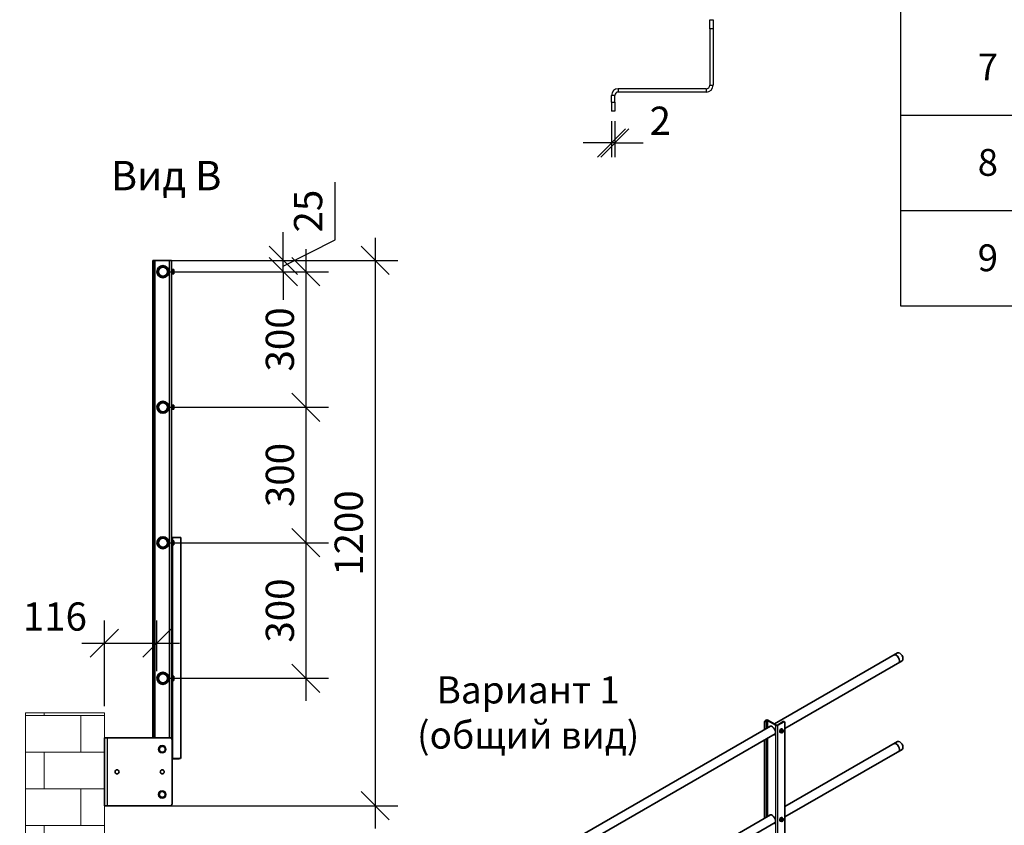
# Model space of a CAD drawing. Units: millimetres. Extents: x 26035 to 34351, y 35183 to 41064.
# Drawn here: x 30058 to 32238, y 37285 to 39068 of the extents above; entities that cross this region are included whole.
import ezdxf
from ezdxf.enums import TextEntityAlignment as Align

# ---------------------------------------------------------------- set-up
doc = ezdxf.new("R2010")
doc.units = ezdxf.units.MM
for name, color, linetype, lineweight in [('20', 7, 'Continuous', 20), ('ВИД', 253, 'Continuous', 15), ('размеры', 7, 'Continuous', 18)]:
    doc.layers.add(name, color=color, linetype=linetype, lineweight=lineweight)
doc.layers.add('Visible', color=7, linetype='Continuous', lineweight=35, true_color=0x22346e)
doc.layers.add('Visible Narrow', color=7, linetype='Continuous', lineweight=25, true_color=0x22346e)
doc.styles.add('SPDS', font='CS_Gost2304.shx')
doc.styles.add('spds0.8', font='SPDS.shx', dxfattribs={"width": 0.8, "oblique": 10})
doc.styles.add('ГОСТ 2.304', font='CS_Gost2304.shx')
doc.dimstyles.new('1-20', dxfattribs={"dimscale": 100, "dimtxt": 2.5, "dimasz": 2.5, "dimexe": 1.25, "dimexo": 0.625, "dimtad": 1, "dimdec": 0, "dimlfac": 0.2, "dimrnd": 0.001, "dimdsep": 46, "dimtxsty": 'SPDS', "dimblk": 'OBLIQUE', "dimcen": 2.5, "dimdle": 2, "dimclrd": 256, "dimclre": 256, "dimadec": 0, "dimazin": 2, "dimtfac": 1, "dimtdec": 0, "dimtmove": 1, "dimatfit": 3, "dimldrblk": 'DOT', "dimfxl": 1.25, "dimtolj": 1, "dimtzin": 0, "dimlwd": -1, "dimlwe": -1, "dimarcsym": 0})
doc.dimstyles.new('СПДС', dxfattribs={"dimscale": 100, "dimtxt": 2.5, "dimasz": 2.5, "dimexe": 2, "dimexo": 0.625, "dimgap": 1, "dimtad": 1, "dimdec": 0, "dimtxsty": 'ГОСТ 2.304', "dimblk": 'OBLIQUE', "dimblk1": 'OBLIQUE', "dimblk2": 'OBLIQUE', "dimcen": 2.5, "dimdle": 2, "dimadec": 0, "dimazin": 2, "dimtfac": 0.75, "dimtdec": 4, "dimtmove": 1, "dimatfit": 3, "dimfxl": 1, "dimtfill": 1, "dimtolj": 1, "dimarcsym": 1})

# ---------------------------------------------------------------- blocks, each defined once
blk = doc.blocks.new('_Oblique')
at = {"color": 0, "linetype": 'ByBlock', "lineweight": -2}
blk.add_line((-0.5, -0.5), (0.5, 0.5), dxfattribs=at)
blk = doc.blocks.new('*D29')
at = {"layer": 'Defpoints', "color": 0, "transparency": 16777216}
for p in [(30374.7, 38535.1), (30641.3, 38535.1), (30374.7, 38510.1)]:
    blk.add_point(p, dxfattribs=at)
at = {"layer": 'размеры', "color": 0, "lineweight": -2, "transparency": 16777216}
for p, q in [((30756.3, 38580.3), (30756.3, 38707.9)), ((30641.3, 38535.1), (30641.3, 38597.6)), ((30641.3, 38522.6), (30756.3, 38580.3)), ((30390.3, 38535.1), (30691.3, 38535.1)), ((30641.3, 38510.1), (30641.3, 38535.1)), ((30641.3, 38510.1), (30641.3, 38535.1)), ((30390.3, 38510.1), (30691.3, 38510.1)), ((30641.3, 38510.1), (30641.3, 38447.6))]:
    blk.add_line(p, q, dxfattribs=at)
at = {"layer": 'размеры', "color": 0, "lineweight": -2, "transparency": 16777216, "xscale": 62.5, "yscale": 62.5, "zscale": 62.5}
for p, rotation in [((30641.3, 38535.1), 270), ((30641.3, 38510.1), 90)]:
    blk.add_blockref('_Oblique', p, dxfattribs=dict(at, rotation=rotation))
at = {"layer": 'размеры', "color": 0, "transparency": 16777216, "insert": (30696.3, 38644.1), "char_height": 62.5, "attachment_point": 5, "rotation": 90, "style": 'ГОСТ 2.304', "bg_fill": 3, "box_fill_scale": 1.1, "bg_fill_color": 256, "bg_fill_true_color": 13158600, "bg_fill_transparency": 0}
blk.add_mtext('\\A1;25', dxfattribs=at)
blk = doc.blocks.new('*D30')
at = {"layer": 'Defpoints', "color": 0, "ltscale": 20, "transparency": 16777216}
for p in [(30374.7, 38510.1), (30374.7, 38210.1), (30691.3, 38210.1)]:
    blk.add_point(p, dxfattribs=at)
at = {"layer": 'размеры', "color": 0, "lineweight": -2, "ltscale": 20, "transparency": 16777216}
for p, q in [((30691.3, 38560.1), (30691.3, 38160.1)), ((30390.3, 38510.1), (30741.3, 38510.1)), ((30390.3, 38210.1), (30741.3, 38210.1))]:
    blk.add_line(p, q, dxfattribs=at)
at = {"layer": 'размеры', "color": 0, "lineweight": -2, "ltscale": 20, "transparency": 16777216, "xscale": 62.5, "yscale": 62.5, "zscale": 62.5}
for p, rotation in [((30691.3, 38510.1), 90), ((30691.3, 38210.1), 270)]:
    blk.add_blockref('_Oblique', p, dxfattribs=dict(at, rotation=rotation))
at = {"layer": 'размеры', "color": 0, "ltscale": 20, "transparency": 16777216, "insert": (30633.8, 38360.1), "char_height": 62.5, "attachment_point": 5, "rotation": 90, "style": 'ГОСТ 2.304', "bg_fill": 3, "box_fill_scale": 1.1, "bg_fill_color": 256, "bg_fill_true_color": 13158600, "bg_fill_transparency": 0}
blk.add_mtext('\\A1;300', dxfattribs=at)
blk = doc.blocks.new('*D31')
at = {"layer": 'Defpoints', "color": 0, "ltscale": 20, "transparency": 16777216}
for p in [(30374.7, 38210.1), (30374.7, 37910.1), (30691.3, 37910.1)]:
    blk.add_point(p, dxfattribs=at)
at = {"layer": 'размеры', "color": 0, "lineweight": -2, "ltscale": 20, "transparency": 16777216}
for p, q in [((30691.3, 38260.1), (30691.3, 37860.1)), ((30390.3, 38210.1), (30741.3, 38210.1)), ((30390.3, 37910.1), (30741.3, 37910.1))]:
    blk.add_line(p, q, dxfattribs=at)
at = {"layer": 'размеры', "color": 0, "lineweight": -2, "ltscale": 20, "transparency": 16777216, "xscale": 62.5, "yscale": 62.5, "zscale": 62.5}
for p, rotation in [((30691.3, 38210.1), 90), ((30691.3, 37910.1), 270)]:
    blk.add_blockref('_Oblique', p, dxfattribs=dict(at, rotation=rotation))
at = {"layer": 'размеры', "color": 0, "ltscale": 20, "transparency": 16777216, "insert": (30633.8, 38060.1), "char_height": 62.5, "attachment_point": 5, "rotation": 90, "style": 'ГОСТ 2.304', "bg_fill": 3, "box_fill_scale": 1.1, "bg_fill_color": 256, "bg_fill_true_color": 13158600, "bg_fill_transparency": 0}
blk.add_mtext('\\A1;300', dxfattribs=at)
blk = doc.blocks.new('*D32')
at = {"layer": 'Defpoints', "color": 0, "transparency": 16777216}
for p in [(30374.7, 37910.1), (30374.7, 37610.1), (30691.3, 37610.1)]:
    blk.add_point(p, dxfattribs=at)
at = {"layer": 'размеры', "color": 0, "lineweight": -2, "transparency": 16777216}
for p, q in [((30691.3, 37960.1), (30691.3, 37560.1)), ((30390.3, 37910.1), (30741.3, 37910.1)), ((30390.3, 37610.1), (30741.3, 37610.1))]:
    blk.add_line(p, q, dxfattribs=at)
at = {"layer": 'размеры', "color": 0, "lineweight": -2, "transparency": 16777216, "xscale": 62.5, "yscale": 62.5, "zscale": 62.5}
for p, rotation in [((30691.3, 37910.1), 90), ((30691.3, 37610.1), 270)]:
    blk.add_blockref('_Oblique', p, dxfattribs=dict(at, rotation=rotation))
at = {"layer": 'размеры', "color": 0, "transparency": 16777216, "insert": (30633.8, 37760.1), "char_height": 62.5, "attachment_point": 5, "rotation": 90, "style": 'ГОСТ 2.304', "bg_fill": 3, "box_fill_scale": 1.1, "bg_fill_color": 256, "bg_fill_true_color": 13158600, "bg_fill_transparency": 0}
blk.add_mtext('\\A1;300', dxfattribs=at)
blk = doc.blocks.new('*D33')
at = {"layer": 'Defpoints', "color": 0, "ltscale": 20, "transparency": 16777216}
for p in [(30374.7, 38535.1), (30374.7, 37328.1), (30844.9, 37328.1)]:
    blk.add_point(p, dxfattribs=at)
at = {"layer": 'размеры', "color": 0, "lineweight": -2, "ltscale": 20, "transparency": 16777216}
for p, q in [((30844.9, 38585.1), (30844.9, 37278.1)), ((30390.3, 38535.1), (30894.9, 38535.1)), ((30390.3, 37328.1), (30894.9, 37328.1))]:
    blk.add_line(p, q, dxfattribs=at)
at = {"layer": 'размеры', "color": 0, "lineweight": -2, "ltscale": 20, "transparency": 16777216, "xscale": 62.5, "yscale": 62.5, "zscale": 62.5}
for p, rotation in [((30844.9, 38535.1), 90), ((30844.9, 37328.1), 270)]:
    blk.add_blockref('_Oblique', p, dxfattribs=dict(at, rotation=rotation))
at = {"layer": 'размеры', "color": 0, "ltscale": 20, "transparency": 16777216, "insert": (30786.3, 37931.6), "char_height": 62.5, "attachment_point": 5, "rotation": 90, "style": 'ГОСТ 2.304', "bg_fill": 3, "box_fill_scale": 1.1, "bg_fill_color": 256, "bg_fill_true_color": 13158600, "bg_fill_transparency": 0}
blk.add_mtext('\\A1;1200', dxfattribs=at)
blk = doc.blocks.new('*D34')
at = {"layer": 'Defpoints', "color": 0, "transparency": 16777216}
for p in [(30361.4, 37687.9), (30361.4, 37610.1), (30245.2, 37532.8)]:
    blk.add_point(p, dxfattribs=at)
at = {"layer": 'размеры', "color": 0, "lineweight": -2, "transparency": 16777216}
for p, q in [((30245.2, 37548.4), (30245.2, 37737.9)), ((30361.4, 37625.7), (30361.4, 37737.9)), ((30195.2, 37687.9), (30411.4, 37687.9))]:
    blk.add_line(p, q, dxfattribs=at)
at = {"layer": 'размеры', "color": 0, "lineweight": -2, "transparency": 16777216, "xscale": 62.5, "yscale": 62.5, "zscale": 62.5}
blk.add_blockref('_Oblique', (30361.4, 37687.9), dxfattribs=at)
at = {"layer": 'размеры', "color": 0, "transparency": 16777216, "insert": (30135.5, 37746.9), "char_height": 62.5, "attachment_point": 5, "style": 'ГОСТ 2.304', "bg_fill": 3, "box_fill_scale": 1.1, "bg_fill_color": 256, "bg_fill_true_color": 13158600, "bg_fill_transparency": 0}
blk.add_mtext('\\A1;116', dxfattribs=at)
at = {"layer": 'размеры', "color": 0, "lineweight": -2, "transparency": 16777216, "xscale": 62.5, "yscale": 62.5, "zscale": 62.5, "rotation": 180}
blk.add_blockref('_Oblique', (30245.2, 37687.9), dxfattribs=at)
blk = doc.blocks.new('*D25')
at = {"ltscale": 26.666667, "transparency": 16777216}
for p, q in [((31368.2, 38842.9), (31368.2, 38763.6)), ((31375.7, 38842.9), (31375.7, 38763.6)), ((31368.2, 38794.9), (31305.7, 38794.9)), ((31375.7, 38794.9), (31368.2, 38794.9)), ((31375.7, 38794.9), (31438.2, 38794.9))]:
    blk.add_line(p, q, dxfattribs=at)
at = {"layer": 'Defpoints', "color": 0, "ltscale": 26.666667, "transparency": 16777216}
for p in [(31368.2, 38858.6), (31375.7, 38858.6), (31368.2, 38794.9)]:
    blk.add_point(p, dxfattribs=at)
at = {"ltscale": 26.666667, "transparency": 16777216, "xscale": 62.5, "yscale": 62.5, "zscale": 62.5}
blk.add_blockref('_Oblique', (31368.2, 38794.9), dxfattribs=at)
at = {"ltscale": 26.666667, "transparency": 16777216, "xscale": 62.5, "yscale": 62.5, "zscale": 62.5, "rotation": 180}
blk.add_blockref('_Oblique', (31375.7, 38794.9), dxfattribs=at)
at = {"color": 0, "lineweight": 15, "ltscale": 26.666667, "transparency": 16777216, "insert": (31476.2, 38844.1), "char_height": 62.5, "attachment_point": 5, "style": 'SPDS'}
blk.add_mtext('\\A1;2', dxfattribs=at)
blk = doc.blocks.new('_Dot')
at = {"color": 0, "linetype": 'ByBlock', "lineweight": -2}
blk.add_line((-0.5, 0), (-1, 0), dxfattribs=at)
at = {"color": 0, "linetype": 'ByBlock', "const_width": 0.5}
blk.add_lwpolyline([(-0.25, 0, 1), (0.25, 0, 1)], format="xyb", close=True, dxfattribs=at)

msp = doc.modelspace()

# ---------------------------------------------------------------- hatches: boundary and pattern name
at = {"layer": 'ВИД', "ltscale": 100}
h = msp.add_hatch(dxfattribs=at)
h.set_pattern_fill('AR-B816', color=256, scale=0.4)
h.set_pattern_definition([(0, (8734.87, 32894.86), (0, 81.28), []), (90, (8734.87, 32894.86), (-81.28, 81.28), [81.28, -81.28])])
h.paths.add_polyline_path([(30245.2, 37533.6), (30245.2, 37148), (30070.2, 37148), (30070.2, 37533.6)])

# ---------------------------------------------------------------- linework, layer by layer
at = {"layer": '20', "linetype": 'Continuous', "lineweight": 30, "ltscale": 15}
for p, q in [((32008.2, 40731.1), (32008.2, 38434.3)), ((32008.2, 38856.7), (34252.2, 38856.7)), ((32008.2, 38645.5), (34252.2, 38645.5)), ((32008.2, 38434.3), (34252.2, 38434.3))]:
    msp.add_line(p, q, dxfattribs=at)
at = {"layer": 'Visible', "color": 159, "lineweight": 25, "true_color": 0x22346e}
for p, q in [((31585.7, 39047.6), (31585.7, 39067.6)), ((31585.7, 39067.6), (31593.2, 39067.6)), ((31593.2, 39067.6), (31593.2, 39047.6)), ((31593.2, 39047.6), (31585.7, 39047.6)), ((31585.7, 39047.6), (31585.7, 38922.6)), ((31593.2, 39047.6), (31593.2, 38922.6)), ((31383.2, 38915.1), (31383.2, 38907.6)), ((31578.2, 38915.1), (31383.2, 38915.1)), ((31578.2, 38907.6), (31383.2, 38907.6)), ((31578.2, 38915.1), (31578.2, 38907.6)), ((31585.7, 38922.6), (31593.2, 38922.6)), ((31375.7, 38900.1), (31368.2, 38900.1)), ((31368.2, 38885.1), (31368.2, 38900.1)), ((31368.2, 38885.1), (31375.7, 38885.1)), ((31368.2, 38885.1), (31368.2, 38865.1)), ((31375.7, 38885.1), (31375.7, 38900.1)), ((31375.7, 38885.1), (31375.7, 38865.1)), ((31375.7, 38865.1), (31368.2, 38865.1))]:
    msp.add_line(p, q, dxfattribs=at)
at = {"layer": 'Visible'}
for p, q in [((30352.7, 38535.1, -504), (30354.7, 38535.1, -504)), ((30352.7, 38535.1, -504), (30352.7, 38531.1, -504)), ((30356.7, 38535.1, -504), (30354.7, 38535.1, -504)), ((30354.7, 38531.1, -504), (30354.7, 38535.1, -504)), ((30389.7, 38535.1, -504), (30356.7, 38535.1, -504)), ((30393.7, 38535.1, -504), (30389.7, 38535.1, -504)), ((30393.7, 37477.2, -504), (30393.7, 38535.1, -504)), ((30352.7, 37484.1, -504), (30352.7, 38531.1, -504)), ((30354.7, 37484.1, -504), (30354.7, 38531.1, -504)), ((30393.7, 38515.6, -1018.8), (30394.7, 38515.6, -1018.8)), ((30394.7, 38504.6, -1018.8), (30394.7, 38515.6, -1018.8)), ((30398.4, 38514.7, -1018.8), (30394.7, 38514.7, -1018.8)), ((30398.4, 38512.4, -1018.8), (30394.7, 38512.4, -1018.8)), ((30399.1, 38514.1, -1018.8), (30398.4, 38514.7, -1018.8)), ((30399.1, 38513.6, -1018.8), (30399.1, 38514.1, -1018.8)), ((30399.1, 38510.1, -1018.8), (30399.1, 38513.6, -1018.8)), ((30393.7, 38504.6, -1018.8), (30394.7, 38504.6, -1018.8)), ((30398.4, 38507.8, -1018.8), (30394.7, 38507.8, -1018.8)), ((30398.4, 38505.5, -1018.8), (30394.7, 38505.5, -1018.8)), ((30399.1, 38506.1, -1018.8), (30398.4, 38505.5, -1018.8)), ((30399.1, 38506.6, -1018.8), (30399.1, 38510.1, -1018.8)), ((30399.1, 38506.1, -1018.8), (30399.1, 38506.6, -1018.8)), ((30393.7, 38215.6, -1018.8), (30394.7, 38215.6, -1018.8)), ((30394.7, 38204.6, -1018.8), (30394.7, 38215.6, -1018.8)), ((30398.4, 38214.7, -1018.8), (30394.7, 38214.7, -1018.8)), ((30398.4, 38212.4, -1018.8), (30394.7, 38212.4, -1018.8)), ((30398.4, 38207.8, -1018.8), (30394.7, 38207.8, -1018.8)), ((30398.4, 38205.5, -1018.8), (30394.7, 38205.5, -1018.8)), ((30399.1, 38214.1, -1018.8), (30398.4, 38214.7, -1018.8)), ((30399.1, 38206.1, -1018.8), (30398.4, 38205.5, -1018.8)), ((30399.1, 38213.6, -1018.8), (30399.1, 38214.1, -1018.8)), ((30399.1, 38210.1, -1018.8), (30399.1, 38213.6, -1018.8)), ((30399.1, 38206.6, -1018.8), (30399.1, 38210.1, -1018.8)), ((30399.1, 38206.1, -1018.8), (30399.1, 38206.6, -1018.8)), ((30393.7, 38204.6, -1018.8), (30394.7, 38204.6, -1018.8)), ((30393.7, 37921.5, -504), (30414.7, 37921.7, -504)), ((30414.7, 37435.9, -504), (30414.7, 37921.7, -504)), ((30393.7, 37915.6, -1018.8), (30394.7, 37915.6, -1018.8)), ((30393.7, 37904.6, -1018.8), (30394.7, 37904.6, -1018.8)), ((30394.7, 37904.6, -1018.8), (30394.7, 37915.6, -1018.8)), ((30398.4, 37914.7, -1018.8), (30394.7, 37914.7, -1018.8)), ((30398.4, 37912.4, -1018.8), (30394.7, 37912.4, -1018.8)), ((30398.4, 37907.8, -1018.8), (30394.7, 37907.8, -1018.8)), ((30398.4, 37905.5, -1018.8), (30394.7, 37905.5, -1018.8)), ((30399.1, 37914.1, -1018.8), (30398.4, 37914.7, -1018.8)), ((30399.1, 37906.1, -1018.8), (30398.4, 37905.5, -1018.8)), ((30399.1, 37913.6, -1018.8), (30399.1, 37914.1, -1018.8)), ((30399.1, 37910.1, -1018.8), (30399.1, 37913.6, -1018.8)), ((30399.1, 37906.6, -1018.8), (30399.1, 37910.1, -1018.8)), ((30399.1, 37906.1, -1018.8), (30399.1, 37906.6, -1018.8)), ((30414.7, 37915.9, -504), (30414.7, 37914.6, -504)), ((30393.7, 37615.6, -1018.8), (30394.7, 37615.6, -1018.8)), ((30393.7, 37604.6, -1018.8), (30394.7, 37604.6, -1018.8)), ((30394.7, 37604.6, -1018.8), (30394.7, 37615.6, -1018.8)), ((30398.4, 37614.7, -1018.8), (30394.7, 37614.7, -1018.8)), ((30398.4, 37612.4, -1018.8), (30394.7, 37612.4, -1018.8)), ((30398.4, 37607.8, -1018.8), (30394.7, 37607.8, -1018.8)), ((30398.4, 37605.5, -1018.8), (30394.7, 37605.5, -1018.8)), ((30399.1, 37614.1, -1018.8), (30398.4, 37614.7, -1018.8)), ((30399.1, 37606.1, -1018.8), (30398.4, 37605.5, -1018.8)), ((30399.1, 37613.6, -1018.8), (30399.1, 37614.1, -1018.8)), ((30399.1, 37610.1, -1018.8), (30399.1, 37613.6, -1018.8)), ((30399.1, 37606.6, -1018.8), (30399.1, 37610.1, -1018.8)), ((30399.1, 37606.1, -1018.8), (30399.1, 37606.6, -1018.8)), ((30251.2, 37478.1, -504), (30245.2, 37478.1, -504)), ((30245.2, 37478.1, -504), (30245.2, 37328.1, -504)), ((30251.2, 37478.1, -504), (30391.2, 37478.1, -504)), ((30352.7, 37484.1, -504), (30352.7, 37480.1, -504)), ((30354.7, 37480.1, -504), (30352.7, 37480.1, -504)), ((30354.7, 37480.1, -504), (30354.7, 37484.1, -504)), ((30354.7, 37480.1, -504), (30356.7, 37480.1, -504)), ((30356.7, 37480.1, -504), (30356.7, 37478.1, -504)), ((30395.2, 37474.1, -504), (30395.2, 37332.1, -504)), ((30396.7, 37432.5, -504), (30410.7, 37432.5, -504)), ((30396.7, 37431.7, -504), (30410.7, 37431.7, -504)), ((30414.7, 37435.9, -504), (30414.7, 37435.1, -504)), ((30245.2, 37328.1, -504), (30251.2, 37328.1, -504)), ((30391.2, 37328.1, -504), (30251.2, 37328.1, -504))]:
    msp.add_line(p, q, dxfattribs=at)
at = {"layer": 'Visible', "extrusion": (-0.707107, -0.407196, 0.578093)}
for p, q in [((32001.7, 37666.2, -504), (31729.2, 37509.2, -504)), ((32011.7, 37648.8, -504), (31752.1, 37499.4, -504)), ((31706.9, 37496.4, -504), (31706.9, 37512.9, -504)), ((31708, 37497, -504), (31708, 37512.3, -504)), ((31709.2, 37516.8, -504), (31710.3, 37517.5, -504)), ((31710.3, 37516.2, -504), (31711.4, 37516.8, -504)), ((31732.3, 37506.1, -504), (31713.7, 37516.8, -504)), ((31733.5, 37506.7, -504), (31714.8, 37517.5, -504)), ((31748.7, 37514.2, -504), (31735.7, 37506.7, -504)), ((31749.9, 37513.6, -504), (31736.9, 37506.1, -504)), ((31751.5, 37513.7, -504), (31750.3, 37514.4, -504)), ((31752.1, 36801.4, -504), (31752.1, 37512.3, -504)), ((31720.6, 37504.3, -504), (31163.5, 37183.5, -504)), ((31730.6, 37487, -504), (31186.5, 37173.6, -504)), ((31741.5, 37490.5, -504), (31742.1, 37490.1, -504)), ((31744.3, 37497, -504), (31742, 37494.2, -504)), ((31744.1, 37492.9, -504), (31742, 37494.2, -504)), ((31742, 37494.2, -504), (31742, 37491.1, -504)), ((31744.1, 37489.9, -504), (31742, 37491.1, -504)), ((31746.5, 37496.8, -504), (31744.3, 37497, -504)), ((31746.4, 37495.8, -504), (31744.3, 37497, -504)), ((31745.9, 37498.1, -504), (31746.5, 37497.8, -504)), ((31746.7, 37489.9, -504), (31746.4, 37489.7, -504)), ((31748.6, 37495.6, -504), (31746.5, 37496.8, -504)), ((31706.9, 37300.2, -504), (31706.9, 37473.3, -504)), ((31708, 37300.8, -504), (31708, 37474, -504)), ((32001.7, 37470, -504), (31752.1, 37326.2, -504)), ((32011.7, 37452.6, -504), (31752.1, 37303.2, -504)), ((31720.6, 37308.1, -504), (31186.5, 37000.5, -504)), ((31730.6, 37290.8, -504), (31186.5, 36977.4, -504)), ((31741.5, 37294.3, -504), (31742.1, 37293.9, -504)), ((31744.3, 37300.8, -504), (31742, 37297.9, -504)), ((31744.1, 37296.7, -504), (31742, 37297.9, -504)), ((31742, 37297.9, -504), (31742, 37294.9, -504)), ((31744.1, 37293.7, -504), (31742, 37294.9, -504)), ((31746.5, 37300.5, -504), (31744.3, 37300.8, -504)), ((31746.4, 37299.5, -504), (31744.3, 37300.8, -504)), ((31745.9, 37301.9, -504), (31746.5, 37301.5, -504)), ((31746.7, 37293.7, -504), (31746.4, 37293.5, -504)), ((31748.6, 37299.3, -504), (31746.5, 37300.5, -504))]:
    msp.add_line(p, q, dxfattribs=at)
at = {"layer": 'Visible'}
for centre, radius in [((30374.7, 38510.1, -504), 13.3), ((30374.7, 38510.1, -504), 12.5), ((30374.7, 38510.1, -504), 11), ((30374.7, 38210.1, -504), 13.2), ((30374.7, 38210.1, -504), 12.5), ((30374.7, 38210.1, -504), 11), ((30374.7, 37910.1, -504), 13.2), ((30374.7, 37910.1, -504), 12.5), ((30374.7, 37910.1, -504), 11), ((30374.7, 37610.1, -504), 13.3), ((30374.7, 37610.1, -504), 12.5), ((30374.7, 37610.1, -504), 11)]:
    msp.add_circle(centre, radius, dxfattribs=at)
at = {"layer": 'Visible', "extrusion": (0, 0, -1)}
for centre, radius in [((-30374.7, 38510.1, 504), 10), ((-30374.7, 38210.1, 504), 10), ((-30374.7, 37910.1, 504), 10), ((-30374.7, 37610.1, 504), 10), ((-30273.2, 37403.1, 504), 4.5), ((-30373.2, 37403.1, 504), 4.5)]:
    msp.add_circle(centre, radius, dxfattribs=at)
at = {"layer": 'Visible', "color": 159, "lineweight": 25, "true_color": 0x22346e}
for centre, radius, start, end in [((31383.2, 38900.1), 15, 90, 180), ((31383.2, 38900.1), 7.5, 90, 180), ((31578.2, 38922.6), 15, 270, 0), ((31578.2, 38922.6), 7.5, 270, 0)]:
    msp.add_arc(centre, radius, start, end, dxfattribs=at)
at = {"layer": 'Visible'}
for centre, radius, start, end in [((30391.2, 37474.1, -504), 4, 0, 90), ((30373.2, 37453.1, -504), 6.5, 0, 60), ((30373.2, 37353.1, -504), 6.5, 0, 60), ((30391.2, 37332.1, -504), 4, 270, 0)]:
    msp.add_arc(centre, radius, start, end, dxfattribs=at)
at = {"layer": 'Visible', "extrusion": (0, 0, -1)}
for centre, start, end in [((-30373.2, 37453.1, 504), 0, 60), ((-30373.2, 37453.1, 504), 300, 0), ((-30373.2, 37453.1, 504), 60, 120), ((-30373.2, 37453.1, 504), 240, 300), ((-30373.2, 37453.1, 504), 180, 240), ((-30373.2, 37353.1, 504), 0, 60), ((-30373.2, 37353.1, 504), 60, 120), ((-30373.2, 37353.1, 504), 300, 0), ((-30373.2, 37353.1, 504), 240, 300), ((-30373.2, 37353.1, 504), 180, 240)]:
    msp.add_arc(centre, 6.5, start, end, dxfattribs=at)
at = {"layer": 'Visible'}
for centre, major_axis, ratio, start_param, end_param in [((31998.7, 37652.9, -504), (-4.99, 8.67), 0.578093, 3.141593, 6.283185), ((32006.7, 37657.5, -504), (-4.99, 8.67), 0.578093, 3.141593, 6.283185), ((31710.3, 37513.6, -504), (1.6, 2.77), 0.578093, 0.783464, 2.354261), ((31712.5, 37516.2, -504), (-3.2, 0), 0.575862, 3.926991, 5.497787), ((31712.5, 37516.2, -504), (-1.6, 0), 0.575862, 3.926991, 5.497787), ((31749.9, 37511, -504), (1.6, 2.77), 0.578093, -0.787332, 0.783464), ((31723.9, 37494.6, -504), (-5.29, 9.19), 0.578093, 2.803522, 6.621256), ((31734.6, 37507.4, -504), (-3.2, 0), 0.575862, 0.785398, 2.356194), ((31734.6, 37507.4, -504), (1.6, 0), 0.575862, 3.926991, 5.497787), ((31743.7, 37494.3, -504), (2.2, 3.81), 0.578093, 0, 3.141593), ((31744.3, 37493.9, -504), (2.2, 3.81), 0.578093, -0.625372, 3.766964), ((31746.7, 37492.5, -504), (1.6, 2.77), 0.578093, 1.307063, 2.354261), ((31746.7, 37492.5, -504), (1.6, 2.77), 0.578093, 2.354261, 3.401458), ((31746.7, 37492.5, -504), (1.37, 2.38), 0.578093, -1.570796, 4.712389), ((31746.6, 37492.6, -504), (1.27, 2.2), 0.578093, 2.395828, 7.02895), ((31746.7, 37492.5, -504), (1.6, 2.77), 0.578093, 0.259866, 1.307063), ((31746.7, 37492.5, -504), (1.6, 2.77), 0.578093, 3.401458, 4.448656), ((31746.7, 37492.5, -504), (1.6, 2.77), 0.578093, -0.787332, 0.259866), ((31746.7, 37492.5, -504), (1.6, 2.77), 0.578093, 4.448656, 5.495853), ((31998.7, 37456.7, -504), (-4.99, 8.67), 0.578093, 3.141593, 6.283185), ((32006.7, 37461.3, -504), (-4.99, 8.67), 0.578093, 3.141593, 6.283185), ((30396.7, 37430.9, -504), (-3, 0), 0.551937, -1.570796, -1.047198), ((30396.7, 37430.9, -504), (1.5, 0), 0.551937, 1.570796, 3.141593), ((30410.7, 37435.9, -504), (4, 0), 0.833886, 4.712389, 6.283185), ((31723.9, 37298.4, -504), (-5.29, 9.19), 0.578093, 2.803522, 6.621256), ((31743.7, 37298.1, -504), (2.2, 3.81), 0.578093, 0, 3.141593), ((31744.3, 37297.7, -504), (2.2, 3.81), 0.578093, -0.625372, 3.766964), ((31746.7, 37296.3, -504), (1.6, 2.77), 0.578093, 1.307063, 2.354261), ((31746.7, 37296.3, -504), (1.6, 2.77), 0.578093, 2.354261, 3.401458), ((31746.7, 37296.3, -504), (1.37, 2.38), 0.578093, -1.570796, 4.712389), ((31746.6, 37296.4, -504), (1.27, 2.2), 0.578093, 2.395828, 7.02895), ((31746.7, 37296.3, -504), (1.6, 2.77), 0.578093, 0.259866, 1.307063), ((31746.7, 37296.3, -504), (1.6, 2.77), 0.578093, 3.401458, 4.448656), ((31746.7, 37296.3, -504), (1.6, 2.77), 0.578093, -0.787332, 0.259866), ((31746.7, 37296.3, -504), (1.6, 2.77), 0.578093, 4.448656, 5.495853)]:
    msp.add_ellipse(centre, major_axis=major_axis, ratio=ratio, start_param=start_param, end_param=end_param, dxfattribs=at)
at = {"layer": 'Visible', "extrusion": (-4.32453e-17, 2.49033e-17, -1)}
for centre, start_param, end_param in [((31709.2, 37514.2, -504), 3.928925, 5.499721), ((31748.7, 37511.6, -504), -0.783464, 0)]:
    msp.add_ellipse(centre, major_axis=(1.6, 2.77), ratio=0.578093, start_param=start_param, end_param=end_param, dxfattribs=at)
at = {"layer": 'Visible', "extrusion": (1.61587e-16, 9.30519e-17, -1)}
for start_param, end_param in [(-0.338071, -0.10673), (3.248322, 3.479664)]:
    msp.add_ellipse((31725, 37495.3, -504), major_axis=(-5.29, 9.19), ratio=0.578093, start_param=start_param, end_param=end_param, dxfattribs=at)
at = {"layer": 'Visible', "extrusion": (0, 0, -1)}
msp.add_ellipse((30410.7, 37435.1, -504), major_axis=(4, 0), ratio=0.833886, start_param=0, end_param=1.570796, dxfattribs=at)
at = {"layer": 'Visible', "extrusion": (6.74303e-17, 2.56558e-16, -1)}
for start_param, end_param in [(-0.338071, -0.10673), (3.248322, 3.479664)]:
    msp.add_ellipse((31725, 37299.1, -504), major_axis=(-5.29, 9.19), ratio=0.578093, start_param=start_param, end_param=end_param, dxfattribs=at)
at = {"layer": 'Visible'}
for points, weights in [([(30398.4, 38514.7, -1018.8), (30399.1, 38514.1, -1018.8), (30399.1, 38513.6, -1018.8)], [1.54545837841, 1.665, 1.665]), ([(30399.1, 38513.6, -1018.8), (30399.1, 38513, -1018.8), (30398.4, 38512.4, -1018.8)], [1.665, 1.665, 1.54545837841]), ([(30398.4, 38512.4, -1018.8), (30399.1, 38511.2, -1018.8), (30399.1, 38510.1, -1018.8)], [1.54545837841, 1.665, 1.665]), ([(30399.1, 38510.1, -1018.8), (30399.1, 38509, -1018.8), (30398.4, 38507.8, -1018.8)], [1.665, 1.665, 1.54545837841]), ([(30398.4, 38507.8, -1018.8), (30399.1, 38507.2, -1018.8), (30399.1, 38506.6, -1018.8)], [1.54545837841, 1.665, 1.665]), ([(30399.1, 38506.6, -1018.8), (30399.1, 38506.1, -1018.8), (30398.4, 38505.5, -1018.8)], [1.665, 1.665, 1.54545837841]), ([(30398.4, 38214.7, -1018.8), (30399.1, 38214.1, -1018.8), (30399.1, 38213.6, -1018.8)], [1.54545837841, 1.665, 1.665]), ([(30399.1, 38213.6, -1018.8), (30399.1, 38213, -1018.8), (30398.4, 38212.4, -1018.8)], [1.665, 1.665, 1.54545837841]), ([(30398.4, 38212.4, -1018.8), (30399.1, 38211.2, -1018.8), (30399.1, 38210.1, -1018.8)], [1.54545837841, 1.665, 1.665]), ([(30399.1, 38210.1, -1018.8), (30399.1, 38209, -1018.8), (30398.4, 38207.8, -1018.8)], [1.665, 1.665, 1.54545837841]), ([(30398.4, 38207.8, -1018.8), (30399.1, 38207.2, -1018.8), (30399.1, 38206.6, -1018.8)], [1.54545837841, 1.665, 1.665]), ([(30399.1, 38206.6, -1018.8), (30399.1, 38206.1, -1018.8), (30398.4, 38205.5, -1018.8)], [1.665, 1.665, 1.54545837841]), ([(30398.4, 37914.7, -1018.8), (30399.1, 37914.1, -1018.8), (30399.1, 37913.6, -1018.8)], [1.54545837841, 1.665, 1.665]), ([(30399.1, 37913.6, -1018.8), (30399.1, 37913, -1018.8), (30398.4, 37912.4, -1018.8)], [1.665, 1.665, 1.54545837841]), ([(30398.4, 37912.4, -1018.8), (30399.1, 37911.2, -1018.8), (30399.1, 37910.1, -1018.8)], [1.54545837841, 1.665, 1.665]), ([(30399.1, 37910.1, -1018.8), (30399.1, 37909, -1018.8), (30398.4, 37907.8, -1018.8)], [1.665, 1.665, 1.54545837841]), ([(30398.4, 37907.8, -1018.8), (30399.1, 37907.2, -1018.8), (30399.1, 37906.6, -1018.8)], [1.54545837841, 1.665, 1.665]), ([(30399.1, 37906.6, -1018.8), (30399.1, 37906.1, -1018.8), (30398.4, 37905.5, -1018.8)], [1.665, 1.665, 1.54545837841]), ([(30398.4, 37614.7, -1018.8), (30399.1, 37614.1, -1018.8), (30399.1, 37613.6, -1018.8)], [1.54545837841, 1.665, 1.665]), ([(30399.1, 37613.6, -1018.8), (30399.1, 37613, -1018.8), (30398.4, 37612.4, -1018.8)], [1.665, 1.665, 1.54545837841]), ([(30398.4, 37612.4, -1018.8), (30399.1, 37611.2, -1018.8), (30399.1, 37610.1, -1018.8)], [1.54545837841, 1.665, 1.665]), ([(30399.1, 37610.1, -1018.8), (30399.1, 37609, -1018.8), (30398.4, 37607.8, -1018.8)], [1.665, 1.665, 1.54545837841]), ([(30398.4, 37607.8, -1018.8), (30399.1, 37607.2, -1018.8), (30399.1, 37606.6, -1018.8)], [1.54545837841, 1.665, 1.665]), ([(30399.1, 37606.6, -1018.8), (30399.1, 37606.1, -1018.8), (30398.4, 37605.5, -1018.8)], [1.665, 1.665, 1.54545837841]), ([(31745.6, 37494.2, -504), (31745.1, 37493.5, -504), (31744.1, 37492.9, -504)], [1.665, 1.665, 1.54545837841]), ([(31744.1, 37492.9, -504), (31744.4, 37491.9, -504), (31744.4, 37491.2, -504)], [1.54545837841, 1.665, 1.665]), ([(31744.4, 37491.2, -504), (31744.4, 37490.5, -504), (31744.1, 37489.9, -504)], [1.665, 1.665, 1.54545837841]), ([(31744.1, 37489.9, -504), (31745.1, 37489.7, -504), (31745.6, 37489.6, -504)], [1.54545837841, 1.665, 1.665]), ([(31746.4, 37495.8, -504), (31746.1, 37494.8, -504), (31745.6, 37494.2, -504)], [1.54545837841, 1.665, 1.665]), ([(31745.6, 37489.6, -504), (31746.1, 37489.6, -504), (31746.4, 37489.7, -504)], [1.665, 1.665, 1.54545837841]), ([(31747.8, 37495.5, -504), (31747.3, 37495.5, -504), (31746.4, 37495.8, -504)], [1.665, 1.665, 1.54545837841]), ([(31746.4, 37489.7, -504), (31746.4, 37489.7, -504), (31746.4, 37489.7, -504)], [1.54545837841, 1.54638253528, 1.54729954765]), ([(31748.6, 37495.6, -504), (31748.4, 37495.4, -504), (31747.8, 37495.5, -504)], [1.54545837841, 1.665, 1.665]), ([(31749, 37493.8, -504), (31749, 37494.5, -504), (31748.6, 37495.6, -504)], [1.665, 1.665, 1.54545837841]), ([(30366.7, 37456.8, -504), (30368.4, 37457.8, -504), (30369.9, 37458.7, -504)], [1.70731703596, 1.83937846828, 1.83937846828]), ([(30366.7, 37453.1, -504), (30366.7, 37454.8, -504), (30366.7, 37456.8, -504)], [1.83937846828, 1.83937846828, 1.70731703596]), ([(30366.7, 37449.3, -504), (30366.7, 37451.3, -504), (30366.7, 37453.1, -504)], [1.70731703596, 1.83937846828, 1.83937846828]), ([(30369.9, 37447.5, -504), (30368.4, 37448.3, -504), (30366.7, 37449.3, -504)], [1.83937846828, 1.83937846828, 1.70731703596]), ([(30369.9, 37458.7, -504), (30371.4, 37459.6, -504), (30373.2, 37460.6, -504)], [1.83937846828, 1.83937846828, 1.70731703596]), ([(30373.2, 37445.6, -504), (30371.4, 37446.6, -504), (30369.9, 37447.5, -504)], [1.70731703596, 1.83937846828, 1.83937846828]), ([(30373.2, 37460.6, -504), (30374.9, 37459.6, -504), (30376.4, 37458.7, -504)], [1.70731703596, 1.83937846828, 1.83937846828]), ([(30376.4, 37447.5, -504), (30374.9, 37446.6, -504), (30373.2, 37445.6, -504)], [1.83937846828, 1.83937846828, 1.70731703596]), ([(30376.4, 37458.7, -504), (30377.9, 37457.8, -504), (30379.7, 37456.8, -504)], [1.83937846828, 1.83937846828, 1.70731703596]), ([(30379.7, 37449.3, -504), (30377.9, 37448.3, -504), (30376.4, 37447.5, -504)], [1.70731703596, 1.83937846828, 1.83937846828]), ([(30379.7, 37456.8, -504), (30379.7, 37454.8, -504), (30379.7, 37453.1, -504)], [1.70731703596, 1.83937846828, 1.83937846828]), ([(30379.7, 37453.1, -504), (30379.7, 37451.3, -504), (30379.7, 37449.3, -504)], [1.83937846828, 1.83937846828, 1.70731703596]), ([(30366.7, 37356.8, -504), (30368.4, 37357.8, -504), (30369.9, 37358.7, -504)], [1.70731703596, 1.83937846828, 1.83937846828]), ([(30366.7, 37353.1, -504), (30366.7, 37354.8, -504), (30366.7, 37356.8, -504)], [1.83937846828, 1.83937846828, 1.70731703596]), ([(30369.9, 37358.7, -504), (30371.4, 37359.6, -504), (30373.2, 37360.6, -504)], [1.83937846828, 1.83937846828, 1.70731703596]), ([(30373.2, 37360.6, -504), (30374.9, 37359.6, -504), (30376.4, 37358.7, -504)], [1.70731703596, 1.83937846828, 1.83937846828]), ([(30376.4, 37358.7, -504), (30377.9, 37357.8, -504), (30379.7, 37356.8, -504)], [1.83937846828, 1.83937846828, 1.70731703596]), ([(30379.7, 37356.8, -504), (30379.7, 37354.8, -504), (30379.7, 37353.1, -504)], [1.70731703596, 1.83937846828, 1.83937846828]), ([(30366.7, 37349.3, -504), (30366.7, 37351.3, -504), (30366.7, 37353.1, -504)], [1.70731703596, 1.83937846828, 1.83937846828]), ([(30369.9, 37347.5, -504), (30368.4, 37348.3, -504), (30366.7, 37349.3, -504)], [1.83937846828, 1.83937846828, 1.70731703596]), ([(30373.2, 37345.6, -504), (30371.4, 37346.6, -504), (30369.9, 37347.5, -504)], [1.70731703596, 1.83937846828, 1.83937846828]), ([(30376.4, 37347.5, -504), (30374.9, 37346.6, -504), (30373.2, 37345.6, -504)], [1.83937846828, 1.83937846828, 1.70731703596]), ([(30379.7, 37349.3, -504), (30377.9, 37348.3, -504), (30376.4, 37347.5, -504)], [1.70731703596, 1.83937846828, 1.83937846828]), ([(30379.7, 37353.1, -504), (30379.7, 37351.3, -504), (30379.7, 37349.3, -504)], [1.83937846828, 1.83937846828, 1.70731703596]), ([(31745.6, 37297.9, -504), (31745.1, 37297.3, -504), (31744.1, 37296.7, -504)], [1.665, 1.665, 1.54545837841]), ([(31744.1, 37296.7, -504), (31744.4, 37295.7, -504), (31744.4, 37295, -504)], [1.54545837841, 1.665, 1.665]), ([(31744.4, 37295, -504), (31744.4, 37294.3, -504), (31744.1, 37293.7, -504)], [1.665, 1.665, 1.54545837841]), ([(31744.1, 37293.7, -504), (31745.1, 37293.5, -504), (31745.6, 37293.4, -504)], [1.54545837841, 1.665, 1.665]), ([(31746.4, 37299.5, -504), (31746.1, 37298.6, -504), (31745.6, 37297.9, -504)], [1.54545837841, 1.665, 1.665]), ([(31745.6, 37293.4, -504), (31746.1, 37293.4, -504), (31746.4, 37293.5, -504)], [1.665, 1.665, 1.54545837841]), ([(31747.8, 37299.2, -504), (31747.3, 37299.3, -504), (31746.4, 37299.5, -504)], [1.665, 1.665, 1.54545837841]), ([(31746.4, 37293.5, -504), (31746.4, 37293.5, -504), (31746.4, 37293.5, -504)], [1.54545837841, 1.54638253528, 1.54729954765]), ([(31748.6, 37299.3, -504), (31748.4, 37299.2, -504), (31747.8, 37299.2, -504)], [1.54545837841, 1.665, 1.665]), ([(31749, 37297.6, -504), (31749, 37298.3, -504), (31748.6, 37299.3, -504)], [1.665, 1.665, 1.54545837841])]:
    msp.add_rational_spline(points, weights, degree=2, dxfattribs=at)
at = {"layer": 'Visible Narrow'}
for p, q in [((30356.7, 38535.1, -504), (30356.7, 37480.1, -504)), ((30389.7, 37478.1, -504), (30389.7, 38535.1, -504)), ((30354.7, 38531.1, -504), (30352.7, 38531.1, -504)), ((30396.7, 37432.5, -504), (30396.7, 37921.6, -504)), ((30251.2, 37478.1, -504), (30251.2, 37328.1, -504)), ((30352.7, 37484.1, -504), (30354.7, 37484.1, -504)), ((30396.7, 37431.7, -504), (30396.7, 37432.5, -504)), ((30410.7, 37431.7, -504), (30410.7, 37432.5, -504))]:
    msp.add_line(p, q, dxfattribs=at)
at = {"layer": 'Visible Narrow', "extrusion": (-0.707107, -0.407196, 0.578093)}
for p, q in [((31708, 37512.3, -504), (31706.9, 37512.9, -504)), ((31709.2, 37516.8, -504), (31710.3, 37516.2, -504)), ((31711.4, 37516.8, -504), (31710.3, 37517.5, -504)), ((31711.4, 37516.8, -504), (31711.4, 37499, -504)), ((31714.8, 37517.5, -504), (31713.7, 37516.8, -504)), ((31713.7, 37516.8, -504), (31713.7, 37500.3, -504)), ((31749.9, 37513.6, -504), (31748.7, 37514.2, -504)), ((31733.5, 37506.7, -504), (31732.3, 37506.1, -504)), ((31732.3, 36812.8, -504), (31732.3, 37506.1, -504)), ((31735.7, 37506.7, -504), (31736.9, 37506.1, -504)), ((31736.9, 36810.2, -504), (31736.9, 37506.1, -504)), ((31711.4, 37475.9, -504), (31711.4, 37302.8, -504)), ((31713.7, 37477.2, -504), (31713.7, 37304.1, -504))]:
    msp.add_line(p, q, dxfattribs=at)
at = {"layer": 'Visible Narrow'}
for centre in [(30374.7, 38510.1, -504), (30374.7, 38210.1, -504), (30374.7, 37910.1, -504), (30374.7, 37610.1, -504)]:
    msp.add_circle(centre, 11.7, dxfattribs=at)
at = {"layer": 'ВИД', "elevation": -504}
msp.add_lwpolyline([(30245.2, 37533.6), (30245.2, 37148), (30070.2, 37148), (30070.2, 37533.6)], close=True, dxfattribs=at)
at = {"layer": 'размеры', "ltscale": 20}
for centre in [(30373.2, 37453.1, -504), (30373.2, 37353.1, -504)]:
    msp.add_circle(centre, 8.83, dxfattribs=at)

# ---------------------------------------------------------------- texts
at = {"width": 1955.241, "attachment_point": 1, "style": 'spds0.8'}
for s, insert, char_height in [('\\pxqc;Вид В\\P ', (29404.2, 38755.2, 975), 65), ('\\pxqc;Вариант 1\\P(общий вид)', (30206.1, 37614.5), 60)]:
    msp.add_mtext(s, dxfattribs=dict(at, insert=insert, char_height=char_height))
at = {"layer": '20', "linetype": 'Continuous', "ltscale": 15, "style": 'ГОСТ 2.304', "oblique": 15}
for s, p in [('7', (32201.8, 38963.2)), ('8', (32201.8, 38752)), ('9', (32201.8, 38540.8))]:
    msp.add_text(s, height=59.4, dxfattribs=at).set_placement(p, align=Align.MIDDLE_CENTER)

# ---------------------------------------------------------------- dimensions: what is measured, and where the dimension line sits
at = {"lineweight": 15, "ltscale": 26.666667}
dim = msp.add_linear_dim(base=(31368.2, 38794.9), p1=(31375.7, 38858.6), p2=(31368.2, 38858.6), text='2', dimstyle='1-20', override={"dimscale": 25, "dimlfac": 1, "dimarcsym": 1}, dxfattribs=at)
dim.commit()
dim.dimension.update_dxf_attribs({"geometry": '*D25', "text_midpoint": (31476.2, 38794.9), "dimtype": 160})

# ---------------------------------------------------------------- next in the draw order: dimensions: what is measured, and where the dimension line sits
at = {"layer": 'размеры'}
dim = msp.add_linear_dim(base=(30641.3, 38535.1, 504), p1=(30374.7, 38510.1, 504), p2=(30374.7, 38535.1, 504), angle=90, dimstyle='СПДС', override={"dimscale": 25}, dxfattribs=at)
dim.commit()
dim.dimension.update_dxf_attribs({"geometry": '*D29', "text_midpoint": (30756.3, 38605.3, 504), "dimtype": 160})

# ---------------------------------------------------------------- next in the draw order: dimensions: what is measured, and where the dimension line sits
at = {"layer": 'размеры', "ltscale": 20}
dim = msp.add_linear_dim(base=(30691.3, 38210.1), p1=(30374.7, 38510.1), p2=(30374.7, 38210.1), angle=90, dimstyle='СПДС', override={"dimscale": 25}, dxfattribs=at)
dim.commit()
dim.dimension.update_dxf_attribs({"geometry": '*D30', "text_midpoint": (30633.8, 38360.1)})

# ---------------------------------------------------------------- next in the draw order: dimensions: what is measured, and where the dimension line sits
dim = msp.add_linear_dim(base=(30691.3, 37910.1), p1=(30374.7, 38210.1), p2=(30374.7, 37910.1), angle=90, dimstyle='СПДС', override={"dimscale": 25}, dxfattribs=at)
dim.commit()
dim.dimension.update_dxf_attribs({"geometry": '*D31', "text_midpoint": (30633.8, 38060.1)})

# ---------------------------------------------------------------- next in the draw order: dimensions: what is measured, and where the dimension line sits
at = {"layer": 'размеры'}
dim = msp.add_linear_dim(base=(30691.3, 37610.1), p1=(30374.7, 37910.1), p2=(30374.7, 37610.1), angle=90, dimstyle='СПДС', override={"dimscale": 25}, dxfattribs=at)
dim.commit()
dim.dimension.update_dxf_attribs({"geometry": '*D32', "text_midpoint": (30633.8, 37760.1)})

# ---------------------------------------------------------------- next in the draw order: dimensions: what is measured, and where the dimension line sits
at = {"layer": 'размеры', "ltscale": 20}
dim = msp.add_linear_dim(base=(30844.9, 37328.1), p1=(30374.7, 38535.1), p2=(30374.7, 37328.1), angle=90, text='1200', dimstyle='СПДС', override={"dimscale": 25}, dxfattribs=at)
dim.commit()
dim.dimension.update_dxf_attribs({"geometry": '*D33', "text_midpoint": (30786.3, 37931.6)})

# ---------------------------------------------------------------- next in the draw order: dimensions: what is measured, and where the dimension line sits
at = {"layer": 'размеры'}
dim = msp.add_linear_dim(base=(30361.4, 37687.9), p1=(30245.2, 37532.8), p2=(30361.4, 37610.1), dimstyle='СПДС', override={"dimscale": 25}, dxfattribs=at)
dim.commit()
dim.dimension.update_dxf_attribs({"geometry": '*D34', "text_midpoint": (30135.5, 37688.8), "dimtype": 160})

doc.saveas('drawing.dxf')
